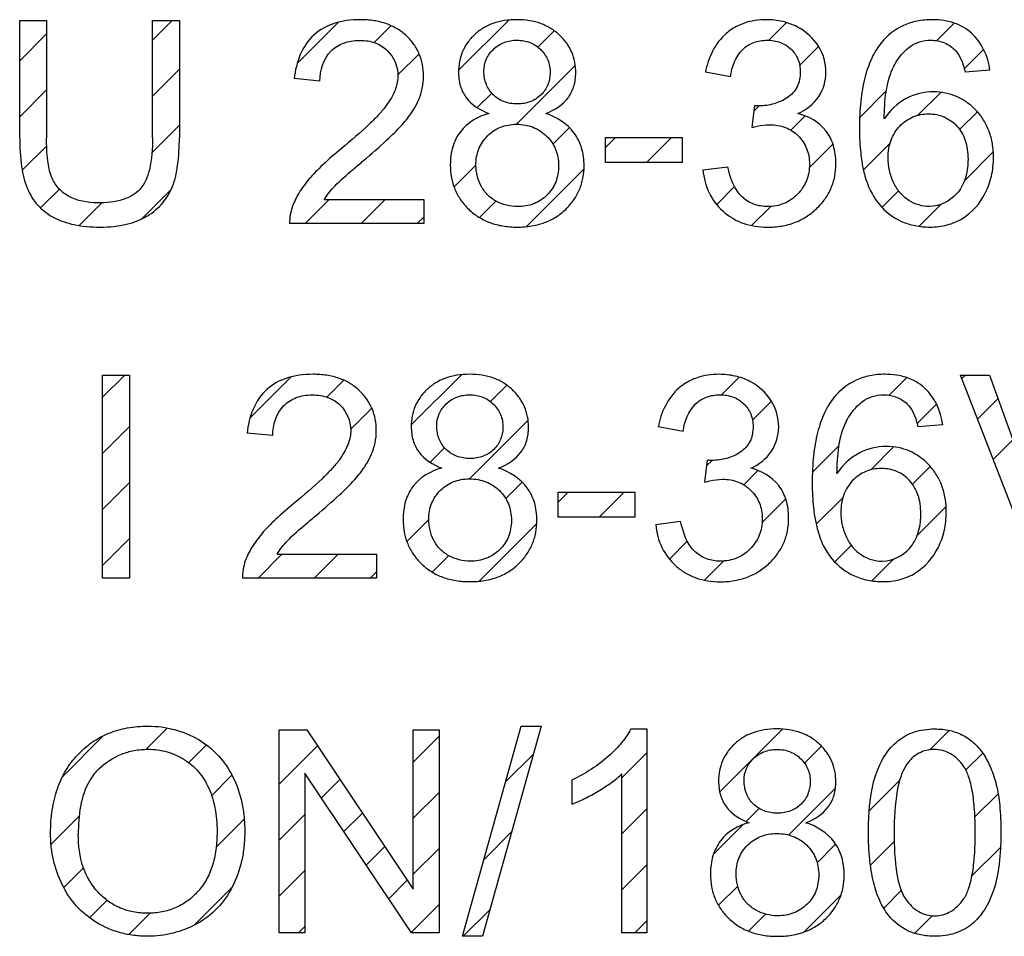
# Model space of a CAD drawing. Units: millimetres. Extents: x -123 to 46, y -60 to 72.
# Drawn here: x -4 to 3, y -6 to 1 of the extents above; entities that cross this region are included whole.
import ezdxf

# ---------------------------------------------------------------- set-up
doc = ezdxf.new("R2010")
doc.units = ezdxf.units.MM
doc.header["$LTSCALE"] = 30.734
doc.layers.add('CURVE', color=7, linetype='CONTINUOUS')

msp = doc.modelspace()

# ---------------------------------------------------------------- linework, layer by layer
at = {"layer": 'CURVE', "color": 250, "linetype": 'CONTINUOUS'}
for p, q in [((-3.6382, -0.226), (-3.6382, 0.6012)), ((-3.6382, 0.6012), (-3.4488, 0.6012)), ((-3.4488, 0.6012), (-3.4488, -0.225)), ((-2.7017, -0.225), (-2.7017, 0.6012)), ((-2.7017, 0.6012), (-2.5124, 0.6012)), ((-2.5124, 0.6012), (-2.5124, -0.226)), ((1.3725, 0.2046), (1.1968, 0.236)), ((3.2025, 0.2506), (3.0277, 0.237)), ((-1.5212, 0.1745), (-1.7019, 0.1929)), ((1.5258, -0.1528), (1.5454, 0.0015)), ((0.4926, -0.4008), (0.4926, -0.2239)), ((0.4926, -0.2239), (1.0326, -0.2239)), ((1.0326, -0.2239), (1.0326, -0.4008)), ((1.0326, -0.4008), (0.4926, -0.4008)), ((1.1792, -0.4525), (1.3549, -0.4291)), ((-1.4909, -0.6615), (-0.7888, -0.6615)), ((-0.7888, -0.6615), (-0.7888, -0.8305)), ((-0.7888, -0.8305), (-1.7352, -0.8305)), ((-3.0533, -3.3304), (-3.0533, -1.8988)), ((-3.0533, -1.8988), (-2.8638, -1.8988)), ((-2.8638, -1.8988), (-2.8638, -3.3304)), ((2.9955, -1.8988), (3.2006, -1.8988)), ((3.5501, -3.3304), (2.9955, -1.8988)), ((3.2006, -1.8988), (3.5727, -2.9388)), ((1.0393, -2.2953), (0.8636, -2.264)), ((2.8696, -2.2493), (2.6947, -2.2629)), ((-1.8542, -2.3254), (-2.0349, -2.307)), ((1.1927, -2.6527), (1.2123, -2.4984)), ((0.1596, -2.9008), (0.1596, -2.7239)), ((0.1596, -2.7239), (0.6997, -2.7239)), ((0.6997, -2.7239), (0.6997, -2.9008)), ((0.6997, -2.9008), (0.1596, -2.9008)), ((0.8461, -2.9525), (1.0218, -2.929)), ((-1.8239, -3.1614), (-1.1218, -3.1614)), ((-1.1218, -3.1614), (-1.1218, -3.3304)), ((-2.8638, -3.3304), (-3.0533, -3.3304)), ((-1.1218, -3.3304), (-2.0681, -3.3304)), ((-1.8092, -4.3989), (-1.6148, -4.3989)), ((-1.8092, -5.8305), (-1.8092, -4.3989)), ((-1.6148, -4.3989), (-0.8629, -5.5228)), ((-0.8629, -4.3989), (-0.6813, -4.3989)), ((-0.8629, -5.5228), (-0.8629, -4.3989)), ((-0.6813, -4.3989), (-0.6813, -5.8305)), ((-0.5171, -5.8549), (-0.1022, -4.3744)), ((0.0385, -4.3744), (-0.3756, -5.8549)), ((-0.1022, -4.3744), (0.0385, -4.3744)), ((0.6702, -4.393), (0.7835, -4.393)), ((0.7835, -4.393), (0.7835, -5.8305)), ((-1.6275, -4.7055), (-1.6275, -5.8305)), ((-0.8756, -5.8305), (-1.6275, -4.7055)), ((0.6077, -5.8305), (0.6077, -4.7103)), ((0.2561, -4.9224), (0.2561, -4.7523)), ((-1.6275, -5.8305), (-1.8092, -5.8305)), ((-0.6813, -5.8305), (-0.8756, -5.8305)), ((0.7835, -5.8305), (0.6077, -5.8305)), ((-0.3756, -5.8549), (-0.5171, -5.8549))]:
    msp.add_line(p, q, dxfattribs=at)
at = {"layer": 'CURVE', "color": 7, "linetype": 'CONTINUOUS'}
for p, q in [((-2.7017, 0.4635), (-2.5641, 0.6012)), ((-1.6818, 0.298), (-1.3913, 0.5885)), ((-1.139, 0.4457), (-1.0196, 0.5651)), ((-0.544, 0.2504), (-0.1904, 0.604)), ((1.6431, 0.4619), (1.7675, 0.5863)), ((2.8256, 0.459), (2.95, 0.5833)), ((-3.6382, 0.3172), (-3.4488, 0.5067)), ((0.0148, 0.4141), (0.1302, 0.5295)), ((1.8611, 0.2847), (1.9948, 0.4184)), ((-0.9718, 0.2178), (-0.822, 0.3675)), ((3.0219, 0.2601), (3.158, 0.3962)), ((-0.1344, -0.1302), (0.2791, 0.2833)), ((-2.7017, 0.0684), (-2.5124, 0.2577)), ((-3.6382, -0.0779), (-3.4488, 0.1116)), ((-0.4122, -0.0129), (-0.3098, 0.0895)), ((2.2846, -0.0821), (2.4722, 0.1056)), ((2.6951, -0.0667), (2.8567, 0.0949)), ((1.5407, -0.0357), (1.5761, -0.0003)), ((2.9893, -0.1676), (3.1142, -0.0427)), ((-2.7054, -0.3305), (-2.5124, -0.1374)), ((1.7994, -0.1721), (1.9002, -0.0713)), ((0.1213, -0.2697), (0.2377, -0.1532)), ((0.4926, -0.2935), (0.5622, -0.2239)), ((0.7804, -0.4008), (0.9573, -0.2239)), ((1.929, -0.4377), (2.0956, -0.271)), ((2.3112, -0.4506), (2.4985, -0.2632)), ((-3.62, -0.4548), (-3.4478, -0.2826)), ((3.0224, -0.5296), (3.2264, -0.3256)), ((-0.5756, -0.5715), (-0.4215, -0.4174)), ((-0.0652, -0.8513), (0.3401, -0.446)), ((-3.4905, -0.7204), (-3.3577, -0.5876)), ((-2.7753, -0.7955), (-2.5732, -0.5934)), ((1.2761, -0.6954), (1.4022, -0.5693)), ((2.4422, -0.7147), (2.5582, -0.5987)), ((-3.218, -0.8431), (-3.0584, -0.6835)), ((-1.6249, -0.8305), (-1.4559, -0.6615)), ((-1.2297, -0.8305), (-1.0608, -0.6615)), ((-0.3965, -0.7874), (-0.2805, -0.6715)), ((2.703, -0.849), (2.8579, -0.6941)), ((1.5223, -0.8443), (1.6572, -0.7095)), ((-0.8346, -0.8305), (-0.7888, -0.7846)), ((-3.0533, -2.055), (-2.897, -1.8988)), ((-2.0148, -2.202), (-1.7243, -1.9114)), ((-1.4719, -2.0542), (-1.3526, -1.9349)), ((-0.8769, -2.2495), (-0.5234, -1.8959)), ((1.3102, -2.038), (1.4345, -1.9137)), ((2.4926, -2.041), (2.617, -1.9166)), ((3.0051, -1.9236), (3.0299, -1.8988)), ((-0.3182, -2.0858), (-0.2028, -1.9705)), ((1.528, -2.2154), (1.6617, -2.0816)), ((3.1154, -2.2084), (3.2598, -2.0641)), ((-1.3047, -2.2822), (-1.155, -2.1324)), ((2.6889, -2.2398), (2.825, -2.1037)), ((-0.4674, -2.6302), (-0.0538, -2.2166)), ((-3.0533, -2.4501), (-2.8638, -2.2607)), ((3.2258, -2.4932), (3.3639, -2.3551)), ((-0.7451, -2.5128), (-0.6428, -2.4105)), ((1.9516, -2.582), (2.1392, -2.3944)), ((2.3621, -2.5666), (2.5237, -2.405)), ((1.2075, -2.5358), (1.2431, -2.5002)), ((2.6563, -2.6675), (2.7813, -2.5426)), ((1.4664, -2.6721), (1.5672, -2.5713)), ((-3.0533, -2.8453), (-2.8638, -2.6558)), ((-0.2117, -2.7696), (-0.0952, -2.6532)), ((0.1596, -2.7934), (0.2292, -2.7239)), ((0.4474, -2.9008), (0.6243, -2.7239)), ((1.5958, -2.9378), (1.7625, -2.7711)), ((1.9782, -2.9505), (2.1656, -2.7631)), ((2.6894, -3.0296), (2.8934, -2.8256)), ((-0.9086, -3.0714), (-0.7545, -2.9173)), ((-0.3982, -3.3512), (0.0071, -2.9459)), ((-3.0533, -3.2404), (-2.8638, -3.0509)), ((0.9431, -3.1954), (1.0691, -3.0693)), ((2.1092, -3.2146), (2.2252, -3.0987)), ((-1.9578, -3.3304), (-1.7889, -3.1614)), ((-1.5627, -3.3304), (-1.3937, -3.1614)), ((-0.7294, -3.2874), (-0.6135, -3.1714)), ((1.1893, -3.3442), (1.3242, -3.2094)), ((2.3701, -3.3489), (2.5249, -3.194)), ((-1.1676, -3.3304), (-1.1218, -3.2846)), ((-3.3352, -4.7282), (-3.0496, -4.4427)), ((-2.749, -4.5372), (-2.5988, -4.387)), ((1.2981, -4.8365), (1.7402, -4.3945)), ((2.7795, -4.5405), (2.9162, -4.4038)), ((-2.4478, -4.6311), (-2.3221, -4.5054)), ((-1.8092, -4.7828), (-1.5388, -4.5124)), ((-0.8629, -4.6267), (-0.6813, -4.4451)), ((-0.2119, -4.766), (-0.0163, -4.5703)), ((0.6077, -4.7367), (0.7835, -4.5608)), ((1.8951, -4.6346), (2.0149, -4.5149)), ((3.033, -4.6822), (3.1515, -4.5636)), ((-2.2854, -4.8639), (-2.1416, -4.72)), ((-1.511, -4.8797), (-1.3804, -4.7491)), ((2.3526, -4.9674), (2.5664, -4.7536)), ((-0.8629, -5.0218), (-0.6813, -4.8403)), ((1.784, -5.1408), (2.1136, -4.8113)), ((3.0964, -5.0139), (3.2603, -4.8499)), ((-1.8092, -5.1779), (-1.6275, -4.9962)), ((-1.3528, -5.1166), (-1.2221, -4.9859)), ((0.6077, -5.1318), (0.7835, -4.9559)), ((1.4841, -5.0457), (1.5759, -4.9538)), ((-3.4171, -5.2053), (-3.2189, -5.0071)), ((-2.2533, -5.2268), (-2.0554, -5.029)), ((-0.3658, -5.315), (-0.1697, -5.1189)), ((1.2541, -5.2757), (1.4618, -5.068)), ((1.9841, -5.336), (2.1145, -5.2055)), ((2.3605, -5.3546), (2.5275, -5.1877)), ((-1.1945, -5.3534), (-1.0637, -5.2226)), ((-0.8629, -5.417), (-0.6813, -5.2354)), ((3.0758, -5.4296), (3.2769, -5.2285)), ((-3.3275, -5.5108), (-3.1886, -5.3719)), ((-1.8092, -5.5731), (-1.6275, -5.3913)), ((0.6077, -5.5269), (0.7835, -5.3511)), ((-1.0362, -5.5903), (-0.9053, -5.4594)), ((-2.4065, -5.7752), (-2.1415, -5.5102)), ((1.2886, -5.6363), (1.4243, -5.5006)), ((2.4536, -5.6567), (2.5772, -5.533)), ((-3.1459, -5.7243), (-3.0223, -5.6008)), ((1.8899, -5.8252), (2.1527, -5.5624)), ((-2.8696, -5.8431), (-2.7185, -5.6921)), ((-0.8779, -5.8271), (-0.6813, -5.6305)), ((-0.5106, -5.8549), (-0.3231, -5.6675)), ((0.6993, -5.8305), (0.7835, -5.7462)), ((1.5011, -5.8189), (1.6214, -5.6986)), ((2.671, -5.8344), (2.7958, -5.7096)), ((-1.6715, -5.8305), (-1.6275, -5.7865))]:
    msp.add_line(p, q, dxfattribs=at)
at = {"layer": 'CURVE', "color": 250, "linetype": 'CONTINUOUS'}
for points, knots in [([(-1.2136, -0.386), (-1.1585, -0.3395), (-1.0654, -0.2585), (-0.9625, -0.1587), (-0.9051, -0.0904), (-0.8636, -0.0336), (-0.8242, 0.0365), (-0.7967, 0.1231), (-0.788, 0.2082), (-0.7953, 0.2899), (-0.8181, 0.3659), (-0.8567, 0.4347), (-0.9096, 0.4953), (-0.9753, 0.5457), (-1.0533, 0.5818), (-1.1418, 0.6029), (-1.2367, 0.6091), (-1.3315, 0.6032), (-1.4451, 0.578), (-1.5217, 0.5375), (-1.5622, 0.5011)], [0, 0, 0, 0, 0.12206, 0.208735, 0.242069, 0.272913, 0.327738, 0.377237, 0.42558, 0.471496, 0.515245, 0.558753, 0.603969, 0.650401, 0.697835, 0.748301, 0.803494, 0.858251, 0.908294, 1, 1, 1, 1]), ([(-0.3159, 0.5749), (-0.3351, 0.5672), (-0.3767, 0.5465), (-0.4335, 0.5028), (-0.4829, 0.4465), (-0.519, 0.3827), (-0.5402, 0.3122), (-0.5475, 0.2307), (-0.5369, 0.1425), (-0.4809, 0.0236), (-0.3918, -0.0314), (-0.3297, -0.0541)], [0, 0, 0, 0, 0.07582, 0.169416, 0.260766, 0.348396, 0.43628, 0.528354, 0.646892, 0.757731, 1, 1, 1, 1]), ([(0.0716, -0.0541), (0.1326, -0.0312), (0.2192, 0.024), (0.2749, 0.1401), (0.2856, 0.2269), (0.2782, 0.3077), (0.2565, 0.3786), (0.2198, 0.4432), (0.1697, 0.5004), (0.108, 0.5483), (0.0354, 0.5828), (-0.0461, 0.6031), (-0.1332, 0.609), (-0.22, 0.6032), (-0.2807, 0.5883), (-0.3111, 0.5768), (-0.3159, 0.5749)], [0, 0, 0, 0, 0.164189, 0.239111, 0.318155, 0.381613, 0.442513, 0.503571, 0.567485, 0.633019, 0.699088, 0.768462, 0.84355, 0.918225, 0.986965, 1, 1, 1, 1]), ([(1.4257, 0.564), (1.3961, 0.5496), (1.2799, 0.4743), (1.2153, 0.3378), (1.1968, 0.236)], [0, 0, 0, 0, 0.240388, 1, 1, 1, 1]), ([(1.8491, -0.0551), (1.9069, -0.0285), (2.0113, 0.0504), (2.0639, 0.2405), (2.0086, 0.4335), (1.8749, 0.5506), (1.7399, 0.5991), (1.6379, 0.6098), (1.5472, 0.6033), (1.4797, 0.5872), (1.4405, 0.5712), (1.4257, 0.564)], [0, 0, 0, 0, 0.159858, 0.307449, 0.468219, 0.639039, 0.731207, 0.82605, 0.894538, 0.958829, 1, 1, 1, 1]), ([(3.2025, 0.2506), (3.1901, 0.3471), (3.1249, 0.4954), (2.9725, 0.5805), (2.8754, 0.6035), (2.7873, 0.6094), (2.6905, 0.6009), (2.5596, 0.5601), (2.4435, 0.4672), (2.3619, 0.3314), (2.315, 0.1914), (2.2931, 0.0575), (2.2841, -0.0626), (2.282, -0.157), (2.284, -0.248), (2.2898, -0.3252), (2.2961, -0.3723), (2.2992, -0.3919)], [0, 0, 0, 0, 0.156598, 0.232919, 0.273228, 0.316576, 0.374518, 0.428556, 0.53553, 0.603959, 0.681696, 0.771572, 0.821684, 0.875459, 0.923484, 0.968121, 1, 1, 1, 1]), ([(-1.5212, 0.1745), (-1.5206, 0.2493), (-1.4853, 0.3698), (-1.3719, 0.4402), (-1.3, 0.4587), (-1.242, 0.4629), (-1.1848, 0.4589), (-1.1159, 0.4414), (-1.0147, 0.3797), (-0.9701, 0.274), (-0.9714, 0.2056), (-0.9716, 0.2017)], [0, 0, 0, 0, 0.260535, 0.383141, 0.447882, 0.518035, 0.584649, 0.646456, 0.764203, 0.986512, 1, 1, 1, 1]), ([(-0.3649, 0.2437), (-0.3646, 0.2723), (-0.3541, 0.3303), (-0.3015, 0.4026), (-0.2244, 0.4531), (-0.1316, 0.4674), (-0.0385, 0.4527), (0.0388, 0.4008), (0.0916, 0.3251), (0.1022, 0.2633), (0.1019, 0.2315), (0.1019, 0.2302)], [0, 0, 0, 0, 0.118258, 0.238403, 0.362129, 0.49174, 0.620754, 0.745585, 0.869113, 0.994658, 1, 1, 1, 1]), ([(1.3725, 0.2046), (1.3832, 0.2746), (1.4202, 0.3805), (1.5367, 0.453), (1.6312, 0.4672), (1.7254, 0.4536), (1.8039, 0.4038), (1.8558, 0.3289), (1.8657, 0.2689), (1.8657, 0.2389)], [0, 0, 0, 0, 0.279702, 0.399338, 0.52477, 0.65034, 0.767154, 0.88168, 1, 1, 1, 1]), ([(2.4573, -0.0922), (2.458, -0.0286), (2.4637, 0.0836), (2.498, 0.2321), (2.5575, 0.3408), (2.6275, 0.4141), (2.7061, 0.4554), (2.7917, 0.4671), (2.884, 0.4505), (2.9605, 0.3978), (3.0056, 0.3209), (3.0208, 0.2675), (3.0277, 0.237)], [0, 0, 0, 0, 0.177122, 0.312346, 0.421056, 0.518684, 0.590311, 0.664363, 0.755494, 0.846115, 0.91298, 1, 1, 1, 1]), ([(0.1019, 0.2302), (0.1014, 0.2021), (0.0911, 0.1452), (0.0404, 0.0728), (-0.0226, 0.0314), (-0.0818, 0.0156), (-0.13, 0.012), (-0.1784, 0.0157), (-0.2387, 0.0314), (-0.3035, 0.0728), (-0.3458, 0.1367), (-0.3622, 0.1958), (-0.365, 0.2274), (-0.3649, 0.2437)], [0, 0, 0, 0, 0.115688, 0.235256, 0.357775, 0.421003, 0.488654, 0.557953, 0.6225, 0.746503, 0.868358, 0.932166, 1, 1, 1, 1]), ([(1.8657, 0.2389), (1.8657, 0.2027), (1.8543, 0.13), (1.7779, 0.0514), (1.6808, 0.0093), (1.6096, -0.0004), (1.5737, -0.0004)], [0, 0, 0, 0, 0.257482, 0.495679, 0.744609, 1, 1, 1, 1]), ([(-0.9716, 0.2017), (-0.973, 0.1705), (-0.9855, 0.1202), (-1.0174, 0.0547), (-1.0548, -0.0024), (-1.1075, -0.0646), (-1.2106, -0.1683), (-1.3019, -0.2462), (-1.3689, -0.3011)], [0, 0, 0, 0, 0.141613, 0.232111, 0.332304, 0.452821, 0.603868, 1, 1, 1, 1]), ([(3.2201, -0.2678), (3.2151, -0.2378), (3.2002, -0.1796), (3.161, -0.0989), (3.1067, -0.0298), (3.0421, 0.027), (2.9691, 0.0686), (2.8892, 0.0931), (2.7676, 0.1045), (2.6, 0.0661), (2.4961, -0.0333), (2.4573, -0.0922)], [0, 0, 0, 0, 0.090232, 0.177024, 0.263992, 0.349209, 0.430429, 0.511224, 0.595213, 0.790953, 1, 1, 1, 1]), ([(-0.3297, -0.0541), (-0.4068, -0.0742), (-0.5199, -0.1407), (-0.5823, -0.2695), (-0.5994, -0.3506), (-0.6039, -0.4241), (-0.5972, -0.5053), (-0.5726, -0.5893), (-0.531, -0.6653), (-0.4738, -0.7317), (-0.4038, -0.7871), (-0.3216, -0.8269), (-0.2292, -0.8503), (-0.1304, -0.8573), (-0.0442, -0.8512), (0.0072, -0.8401), (0.0252, -0.8351)], [0, 0, 0, 0, 0.174963, 0.261576, 0.30751, 0.356643, 0.422753, 0.485493, 0.54753, 0.61163, 0.676802, 0.742263, 0.810805, 0.884864, 0.958903, 1, 1, 1, 1]), ([(0.0252, -0.8351), (0.0373, -0.8317), (0.0776, -0.8189), (0.1428, -0.7874), (0.2129, -0.7323), (0.2699, -0.6663), (0.3116, -0.5913), (0.3362, -0.5086), (0.3448, -0.4093), (0.3311, -0.2985), (0.2597, -0.1497), (0.149, -0.0792), (0.0716, -0.0541)], [0, 0, 0, 0, 0.03579, 0.121228, 0.206284, 0.289739, 0.370036, 0.450738, 0.535348, 0.654716, 0.766663, 1, 1, 1, 1]), ([(2.1142, -0.3577), (2.1137, -0.3522), (2.1105, -0.3261), (2.097, -0.2623), (2.0359, -0.1365), (1.9244, -0.0724), (1.8491, -0.0551)], [0, 0, 0, 0, 0.038955, 0.184285, 0.457414, 1, 1, 1, 1]), ([(2.4847, -0.3666), (2.4847, -0.3445), (2.4877, -0.3019), (2.508, -0.2225), (2.5612, -0.1383), (2.6407, -0.082), (2.713, -0.0603), (2.77, -0.0554), (2.8268, -0.0603), (2.8983, -0.0818), (2.9769, -0.1389), (3.0267, -0.2257), (3.0453, -0.3079), (3.0485, -0.3578), (3.0481, -0.3862), (3.048, -0.3911)], [0, 0, 0, 0, 0.069026, 0.133145, 0.254955, 0.37197, 0.429571, 0.489723, 0.549901, 0.607026, 0.721785, 0.844185, 0.911118, 0.984679, 1, 1, 1, 1]), ([(-0.4215, -0.4174), (-0.4217, -0.3976), (-0.4185, -0.3592), (-0.3981, -0.2862), (-0.3451, -0.2071), (-0.2662, -0.1537), (-0.193, -0.1333), (-0.1339, -0.1286), (-0.0744, -0.1334), (0.0008, -0.1541), (0.0823, -0.2078), (0.1373, -0.2885), (0.1583, -0.363), (0.1615, -0.4023), (0.1615, -0.4223)], [0, 0, 0, 0, 0.064502, 0.125747, 0.246771, 0.367683, 0.429049, 0.494114, 0.560763, 0.623762, 0.747947, 0.871685, 0.934459, 1, 1, 1, 1]), ([(1.5258, -0.1528), (1.5376, -0.1497), (1.5783, -0.1398), (1.6201, -0.1332), (1.6498, -0.1332)], [0, 0, 0, 0, 0.290956, 1, 1, 1, 1]), ([(1.6498, -0.1332), (1.6875, -0.1332), (1.7624, -0.1445), (1.8559, -0.2067), (1.9075, -0.2834), (1.9271, -0.3545), (1.9317, -0.4125), (1.9268, -0.4717), (1.9055, -0.5476), (1.85, -0.6294), (1.7689, -0.6854), (1.6942, -0.707), (1.6552, -0.7105), (1.6352, -0.7104)], [0, 0, 0, 0, 0.124703, 0.243214, 0.361275, 0.421493, 0.485576, 0.552956, 0.616936, 0.744432, 0.871082, 0.93403, 1, 1, 1, 1]), ([(-3.6382, -0.226), (-3.6382, -0.294), (-3.6318, -0.4156), (-3.5943, -0.5803), (-3.5167, -0.707), (-3.3997, -0.7953), (-3.2774, -0.8363), (-3.1653, -0.8524), (-3.071, -0.8563), (-2.9761, -0.852), (-2.8615, -0.8336), (-2.7383, -0.7854), (-2.6251, -0.691), (-2.5513, -0.5653), (-2.5183, -0.4065), (-2.5124, -0.2907), (-2.5124, -0.226)], [0, 0, 0, 0, 0.104577, 0.186989, 0.25725, 0.328307, 0.407932, 0.45299, 0.502307, 0.552898, 0.598971, 0.68055, 0.753034, 0.82172, 0.900531, 1, 1, 1, 1]), ([(-3.0884, -0.684), (-3.1591, -0.684), (-3.2653, -0.6654), (-3.3711, -0.5823), (-3.4229, -0.4942), (-3.4452, -0.3717), (-3.4488, -0.2791), (-3.4488, -0.225)], [0, 0, 0, 0, 0.314571, 0.451815, 0.587376, 0.759283, 1, 1, 1, 1]), ([(-2.7017, -0.225), (-2.7017, -0.3006), (-2.7077, -0.427), (-2.7737, -0.5975), (-2.9212, -0.6756), (-3.0282, -0.684), (-3.0884, -0.684)], [0, 0, 0, 0, 0.324352, 0.544052, 0.742062, 1, 1, 1, 1]), ([(2.2992, -0.3919), (2.3039, -0.4213), (2.3184, -0.4922), (2.354, -0.5966), (2.4335, -0.721), (2.5465, -0.808), (2.6761, -0.8488), (2.7856, -0.8588), (2.9014, -0.8455), (3.051, -0.783), (3.1627, -0.6532), (3.2185, -0.4959), (3.2312, -0.3765), (3.2255, -0.3001), (3.2201, -0.2678)], [0, 0, 0, 0, 0.056785, 0.138107, 0.209315, 0.336663, 0.39999, 0.467049, 0.545445, 0.620494, 0.772488, 0.854142, 0.93754, 1, 1, 1, 1]), ([(-1.3689, -0.3011), (-1.4144, -0.3383), (-1.4943, -0.4071), (-1.5962, -0.5099), (-1.6684, -0.608), (-1.7215, -0.7115), (-1.7363, -0.7892), (-1.7352, -0.8305)], [0, 0, 0, 0, 0.265239, 0.476644, 0.652612, 0.813396, 1, 1, 1, 1]), ([(-1.4167, -0.5662), (-1.3761, -0.5233), (-1.3063, -0.4652), (-1.2377, -0.4063), (-1.2136, -0.386)], [0, 0, 0, 0, 0.652072, 1, 1, 1, 1]), ([(1.1792, -0.4525), (1.1847, -0.5083), (1.2123, -0.6177), (1.2982, -0.7296), (1.3859, -0.7949), (1.4617, -0.8306), (1.5454, -0.8516), (1.6374, -0.8581), (1.7326, -0.8509), (1.8253, -0.8265), (1.909, -0.785), (1.9815, -0.7279), (2.0414, -0.6596), (2.0853, -0.5822), (2.1114, -0.4971), (2.118, -0.4212), (2.1159, -0.3743), (2.1142, -0.3577)], [0, 0, 0, 0, 0.115603, 0.226775, 0.283529, 0.340026, 0.398416, 0.460646, 0.52965, 0.594421, 0.657327, 0.720945, 0.783647, 0.843571, 0.903361, 0.965687, 1, 1, 1, 1]), ([(3.048, -0.3911), (3.0475, -0.4106), (3.0442, -0.4524), (3.0306, -0.5137), (3.0053, -0.572), (2.9409, -0.6631), (2.7964, -0.7348), (2.6469, -0.6853), (2.5651, -0.6152), (2.5199, -0.5407), (2.4911, -0.4563), (2.4849, -0.3964), (2.4847, -0.3666)], [0, 0, 0, 0, 0.061132, 0.130784, 0.195741, 0.258576, 0.479228, 0.637782, 0.722769, 0.813083, 0.906677, 1, 1, 1, 1]), ([(0.1615, -0.4223), (0.1615, -0.4226), (0.1616, -0.443), (0.1585, -0.4821), (0.1381, -0.5555), (0.0847, -0.6348), (-0.0124, -0.6984), (-0.1417, -0.7193), (-0.2601, -0.6908), (-0.3444, -0.6284), (-0.4029, -0.5442), (-0.4211, -0.4676), (-0.4215, -0.4174)], [0, 0, 0, 0, 0.001012, 0.066507, 0.128068, 0.248922, 0.370342, 0.497887, 0.668516, 0.752853, 0.836351, 1, 1, 1, 1]), ([(1.6352, -0.7104), (1.6024, -0.7103), (1.5376, -0.7004), (1.411, -0.6232), (1.3707, -0.5071), (1.3549, -0.4291)], [0, 0, 0, 0, 0.227015, 0.446563, 1, 1, 1, 1]), ([(-1.5465, -2.886), (-1.4914, -2.8394), (-1.3983, -2.7585), (-1.2955, -2.6587), (-1.2381, -2.5903), (-1.1966, -2.5335), (-1.1571, -2.4635), (-1.1296, -2.3768), (-1.121, -2.2918), (-1.1283, -2.21), (-1.151, -2.134), (-1.1897, -2.0652), (-1.2426, -2.0047), (-1.3082, -1.9542), (-1.3863, -1.9181), (-1.4748, -1.897), (-1.5697, -1.8909), (-1.6644, -1.8967), (-1.7781, -1.922), (-1.8547, -1.9624), (-1.8952, -1.9989)], [0, 0, 0, 0, 0.12206, 0.208735, 0.242069, 0.272913, 0.327738, 0.377237, 0.42558, 0.471496, 0.515245, 0.558753, 0.603969, 0.650401, 0.697835, 0.748301, 0.803494, 0.858251, 0.908294, 1, 1, 1, 1]), ([(-0.6488, -1.925), (-0.6681, -1.9327), (-0.7097, -1.9534), (-0.7664, -1.9972), (-0.8158, -2.0534), (-0.8519, -2.1173), (-0.8732, -2.1877), (-0.8805, -2.2692), (-0.8698, -2.3574), (-0.8138, -2.4763), (-0.7248, -2.5313), (-0.6627, -2.554)], [0, 0, 0, 0, 0.07582, 0.169416, 0.260766, 0.348396, 0.43628, 0.528354, 0.646892, 0.757731, 1, 1, 1, 1]), ([(-0.2613, -2.554), (-0.2004, -2.5311), (-0.1137, -2.4759), (-0.0581, -2.3598), (-0.0473, -2.273), (-0.0548, -2.1922), (-0.0764, -2.1213), (-0.1132, -2.0567), (-0.1633, -1.9996), (-0.225, -1.9517), (-0.2976, -1.9172), (-0.3791, -1.8969), (-0.4662, -1.8909), (-0.553, -1.8968), (-0.6136, -1.9116), (-0.644, -1.9231), (-0.6488, -1.925)], [0, 0, 0, 0, 0.164189, 0.239111, 0.318155, 0.381613, 0.442513, 0.503571, 0.567485, 0.633019, 0.699088, 0.768462, 0.84355, 0.918225, 0.986965, 1, 1, 1, 1]), ([(1.0926, -1.936), (1.0629, -1.9503), (0.9468, -2.0256), (0.8821, -2.1621), (0.8636, -2.264)], [0, 0, 0, 0, 0.240388, 1, 1, 1, 1]), ([(1.516, -2.5551), (1.5738, -2.5285), (1.6781, -2.4495), (1.7308, -2.2594), (1.6754, -2.0664), (1.5418, -1.9493), (1.4068, -1.9009), (1.3048, -1.8902), (1.2141, -1.8966), (1.1465, -1.9127), (1.1074, -1.9288), (1.0926, -1.936)], [0, 0, 0, 0, 0.159858, 0.307449, 0.468219, 0.639039, 0.731207, 0.82605, 0.894538, 0.958829, 1, 1, 1, 1]), ([(2.8696, -2.2493), (2.8572, -2.1528), (2.7919, -2.0045), (2.6395, -1.9194), (2.5424, -1.8964), (2.4543, -1.8905), (2.3575, -1.899), (2.2266, -1.9398), (2.1106, -2.0327), (2.0289, -2.1686), (1.9821, -2.3085), (1.9602, -2.4424), (1.9512, -2.5625), (1.949, -2.6569), (1.951, -2.7479), (1.9569, -2.8251), (1.9631, -2.8723), (1.9662, -2.8918)], [0, 0, 0, 0, 0.156598, 0.232919, 0.273228, 0.316576, 0.374518, 0.428556, 0.53553, 0.603959, 0.681696, 0.771572, 0.821684, 0.875459, 0.923484, 0.968121, 1, 1, 1, 1]), ([(-1.8542, -2.3254), (-1.8536, -2.2506), (-1.8182, -2.1301), (-1.7049, -2.0597), (-1.6329, -2.0412), (-1.5749, -2.0371), (-1.5178, -2.0411), (-1.4489, -2.0586), (-1.3476, -2.1203), (-1.303, -2.226), (-1.3044, -2.2944), (-1.3046, -2.2983)], [0, 0, 0, 0, 0.260535, 0.383141, 0.447882, 0.518035, 0.584649, 0.646456, 0.764203, 0.986512, 1, 1, 1, 1]), ([(-0.6978, -2.2562), (-0.6976, -2.2277), (-0.687, -2.1696), (-0.6344, -2.0973), (-0.5574, -2.0469), (-0.4646, -2.0325), (-0.3715, -2.0472), (-0.2941, -2.0992), (-0.2413, -2.1749), (-0.2307, -2.2367), (-0.231, -2.2684), (-0.2311, -2.2697)], [0, 0, 0, 0, 0.118258, 0.238403, 0.362129, 0.49174, 0.620754, 0.745585, 0.869113, 0.994658, 1, 1, 1, 1]), ([(1.0393, -2.2953), (1.05, -2.2253), (1.087, -2.1194), (1.2035, -2.0469), (1.298, -2.0327), (1.3922, -2.0463), (1.4708, -2.0961), (1.5227, -2.171), (1.5325, -2.2311), (1.5325, -2.261)], [0, 0, 0, 0, 0.279702, 0.399338, 0.52477, 0.65034, 0.767154, 0.88168, 1, 1, 1, 1]), ([(2.1244, -2.5921), (2.125, -2.5286), (2.1307, -2.4164), (2.1651, -2.2678), (2.2245, -2.1591), (2.2945, -2.0859), (2.3731, -2.0445), (2.4587, -2.0328), (2.5511, -2.0494), (2.6275, -2.1022), (2.6726, -2.179), (2.6878, -2.2325), (2.6947, -2.2629)], [0, 0, 0, 0, 0.177122, 0.312346, 0.421056, 0.518684, 0.590311, 0.664363, 0.755494, 0.846115, 0.91298, 1, 1, 1, 1]), ([(-0.2311, -2.2697), (-0.2316, -2.2978), (-0.2419, -2.3547), (-0.2926, -2.4271), (-0.3556, -2.4686), (-0.4148, -2.4843), (-0.4629, -2.4879), (-0.5114, -2.4843), (-0.5717, -2.4685), (-0.6364, -2.4271), (-0.6788, -2.3632), (-0.6951, -2.3042), (-0.698, -2.2726), (-0.6978, -2.2562)], [0, 0, 0, 0, 0.115688, 0.235256, 0.357775, 0.421003, 0.488654, 0.557953, 0.6225, 0.746503, 0.868358, 0.932166, 1, 1, 1, 1]), ([(1.5325, -2.261), (1.5325, -2.2972), (1.5211, -2.3699), (1.4448, -2.4485), (1.3477, -2.4907), (1.2764, -2.5003), (1.2405, -2.5003)], [0, 0, 0, 0, 0.257482, 0.495679, 0.744609, 1, 1, 1, 1]), ([(-1.3046, -2.2983), (-1.306, -2.3295), (-1.3185, -2.3797), (-1.3504, -2.4452), (-1.3878, -2.5024), (-1.4405, -2.5645), (-1.5436, -2.6682), (-1.6348, -2.7461), (-1.7019, -2.801)], [0, 0, 0, 0, 0.141613, 0.232111, 0.332304, 0.452821, 0.603868, 1, 1, 1, 1]), ([(2.8872, -2.7677), (2.8821, -2.7377), (2.8673, -2.6795), (2.828, -2.5988), (2.7737, -2.5297), (2.7091, -2.473), (2.6362, -2.4314), (2.5562, -2.4068), (2.4346, -2.3955), (2.267, -2.4339), (2.1631, -2.5332), (2.1244, -2.5921)], [0, 0, 0, 0, 0.090232, 0.177024, 0.263992, 0.349209, 0.430429, 0.511224, 0.595213, 0.790953, 1, 1, 1, 1]), ([(-0.6627, -2.554), (-0.7398, -2.5741), (-0.8529, -2.6407), (-0.9153, -2.7694), (-0.9324, -2.8506), (-0.9369, -2.924), (-0.9301, -3.0052), (-0.9056, -3.0892), (-0.8639, -3.1652), (-0.8068, -3.2316), (-0.7368, -3.287), (-0.6545, -3.3269), (-0.5622, -3.3503), (-0.4634, -3.3572), (-0.3772, -3.3512), (-0.3258, -3.34), (-0.3077, -3.335)], [0, 0, 0, 0, 0.174963, 0.261576, 0.30751, 0.356643, 0.422753, 0.485493, 0.54753, 0.61163, 0.676802, 0.742263, 0.810805, 0.884864, 0.958903, 1, 1, 1, 1]), ([(-0.3077, -3.335), (-0.2957, -3.3317), (-0.2554, -3.3188), (-0.1901, -3.2873), (-0.1201, -3.2322), (-0.063, -3.1662), (-0.0213, -3.0912), (0.0033, -3.0085), (0.0119, -2.9092), (-0.0019, -2.7984), (-0.0733, -2.6496), (-0.184, -2.5792), (-0.2613, -2.554)], [0, 0, 0, 0, 0.03579, 0.121228, 0.206284, 0.289739, 0.370036, 0.450738, 0.535348, 0.654716, 0.766663, 1, 1, 1, 1]), ([(1.7811, -2.8576), (1.7805, -2.8521), (1.7774, -2.8261), (1.7638, -2.7622), (1.7028, -2.6365), (1.5912, -2.5724), (1.516, -2.5551)], [0, 0, 0, 0, 0.038955, 0.184285, 0.457414, 1, 1, 1, 1]), ([(2.715, -2.891), (2.7152, -2.8861), (2.7155, -2.8577), (2.7124, -2.8079), (2.6937, -2.7256), (2.6439, -2.6388), (2.5653, -2.5817), (2.4938, -2.5602), (2.437, -2.5553), (2.3801, -2.5602), (2.3077, -2.5819), (2.2282, -2.6383), (2.175, -2.7224), (2.1547, -2.8018), (2.1517, -2.8444), (2.1518, -2.8665)], [0, 0, 0, 0, 0.015321, 0.088882, 0.155815, 0.278215, 0.392974, 0.450099, 0.510277, 0.570429, 0.62803, 0.745045, 0.866855, 0.930974, 1, 1, 1, 1]), ([(-0.7545, -2.9173), (-0.7547, -2.8975), (-0.7515, -2.8591), (-0.731, -2.7861), (-0.6781, -2.7071), (-0.5991, -2.6537), (-0.5259, -2.6333), (-0.4669, -2.6286), (-0.4073, -2.6333), (-0.3322, -2.654), (-0.2507, -2.7077), (-0.1957, -2.7884), (-0.1747, -2.863), (-0.1715, -2.9022), (-0.1714, -2.9222)], [0, 0, 0, 0, 0.064502, 0.125747, 0.246771, 0.367683, 0.429049, 0.494114, 0.560763, 0.623762, 0.747947, 0.871685, 0.934459, 1, 1, 1, 1]), ([(1.1927, -2.6527), (1.2044, -2.6496), (1.2451, -2.6397), (1.287, -2.6331), (1.3167, -2.6331)], [0, 0, 0, 0, 0.290956, 1, 1, 1, 1]), ([(1.3167, -2.6331), (1.3544, -2.6331), (1.4293, -2.6444), (1.5228, -2.7066), (1.5744, -2.7833), (1.594, -2.8544), (1.5985, -2.9125), (1.5937, -2.9717), (1.5723, -3.0475), (1.5168, -3.1293), (1.4358, -3.1853), (1.3611, -3.207), (1.3221, -3.2104), (1.302, -3.2103)], [0, 0, 0, 0, 0.124703, 0.243214, 0.361275, 0.421493, 0.485576, 0.552956, 0.616936, 0.744432, 0.871082, 0.93403, 1, 1, 1, 1]), ([(1.9662, -2.8918), (1.971, -2.9212), (1.9854, -2.9921), (2.021, -3.0966), (2.1006, -3.2209), (2.2136, -3.3079), (2.3431, -3.3487), (2.4526, -3.3587), (2.5684, -3.3455), (2.718, -3.283), (2.8298, -3.1531), (2.8856, -2.9959), (2.8982, -2.8764), (2.8925, -2.8), (2.8872, -2.7677)], [0, 0, 0, 0, 0.056785, 0.138107, 0.209315, 0.336663, 0.39999, 0.467049, 0.545445, 0.620494, 0.772488, 0.854142, 0.93754, 1, 1, 1, 1]), ([(-1.7019, -2.801), (-1.7473, -2.8382), (-1.8273, -2.9071), (-1.9292, -3.0099), (-2.0014, -3.1079), (-2.0544, -3.2114), (-2.0693, -3.2891), (-2.0681, -3.3304)], [0, 0, 0, 0, 0.265239, 0.476644, 0.652612, 0.813396, 1, 1, 1, 1]), ([(-1.7496, -3.0661), (-1.7091, -3.0233), (-1.6393, -2.9651), (-1.5706, -2.9062), (-1.5465, -2.886)], [0, 0, 0, 0, 0.652072, 1, 1, 1, 1]), ([(0.8461, -2.9525), (0.8516, -3.0082), (0.8791, -3.1176), (0.9651, -3.2296), (1.0527, -3.2948), (1.1285, -3.3305), (1.2123, -3.3515), (1.3043, -3.358), (1.3994, -3.3508), (1.4922, -3.3264), (1.5759, -3.285), (1.6483, -3.2278), (1.7082, -3.1596), (1.7522, -3.0821), (1.7782, -2.9971), (1.7849, -2.9211), (1.7827, -2.8742), (1.7811, -2.8576)], [0, 0, 0, 0, 0.115603, 0.226775, 0.283529, 0.340026, 0.398416, 0.460646, 0.52965, 0.594421, 0.657327, 0.720945, 0.783647, 0.843571, 0.903361, 0.965687, 1, 1, 1, 1]), ([(2.1518, -2.8665), (2.1519, -2.8964), (2.1582, -2.9562), (2.187, -3.0406), (2.2321, -3.1151), (2.3139, -3.1853), (2.4634, -3.2348), (2.608, -3.1631), (2.6723, -3.0719), (2.6976, -3.0136), (2.7113, -2.9523), (2.7146, -2.9106), (2.715, -2.891)], [0, 0, 0, 0, 0.093323, 0.186917, 0.277231, 0.362218, 0.520772, 0.741424, 0.804259, 0.869216, 0.938868, 1, 1, 1, 1]), ([(-0.1714, -2.9222), (-0.1714, -2.9226), (-0.1714, -2.9429), (-0.1745, -2.9821), (-0.1949, -3.0554), (-0.2483, -3.1347), (-0.3454, -3.1983), (-0.4747, -3.2193), (-0.5931, -3.1907), (-0.6774, -3.1283), (-0.7359, -3.0441), (-0.7541, -2.9675), (-0.7545, -2.9173)], [0, 0, 0, 0, 0.001012, 0.066507, 0.128068, 0.248922, 0.370342, 0.497887, 0.668516, 0.752853, 0.836351, 1, 1, 1, 1]), ([(1.302, -3.2103), (1.2693, -3.2102), (1.2045, -3.2003), (1.0779, -3.1231), (1.0376, -3.007), (1.0218, -2.929)], [0, 0, 0, 0, 0.227015, 0.446563, 1, 1, 1, 1]), ([(-3.4205, -5.1332), (-3.4205, -5.1258), (-3.4204, -5.1112), (-3.4196, -5.0823), (-3.4171, -5.0333), (-3.4098, -4.9658), (-3.3949, -4.8885), (-3.3676, -4.7934), (-3.3181, -4.6842), (-3.2334, -4.5726), (-3.13, -4.4835), (-3.0107, -4.4189), (-2.8772, -4.3809), (-2.751, -4.3707), (-2.6391, -4.3771), (-2.5165, -4.4006), (-2.374, -4.4603), (-2.2298, -4.5757), (-2.126, -4.7316), (-2.0749, -4.8827), (-2.0557, -5.0054), (-2.0521, -5.0656), (-2.0515, -5.0924)], [0, 0, 0, 0, 0.009782, 0.019433, 0.038357, 0.07477, 0.109462, 0.142682, 0.205911, 0.267225, 0.327083, 0.385692, 0.44578, 0.509897, 0.552724, 0.594076, 0.675125, 0.754907, 0.835517, 0.920125, 0.964407, 1, 1, 1, 1]), ([(0.6702, -4.393), (0.6535, -4.4267), (0.6061, -4.4955), (0.5124, -4.5902), (0.3944, -4.6804), (0.3038, -4.73), (0.2561, -4.7523)], [0, 0, 0, 0, 0.202613, 0.445727, 0.7161, 1, 1, 1, 1]), ([(1.5181, -4.4251), (1.4989, -4.4329), (1.4573, -4.4535), (1.4005, -4.4973), (1.3511, -4.5535), (1.315, -4.6174), (1.2938, -4.6878), (1.2865, -4.7693), (1.2971, -4.8575), (1.3531, -4.9764), (1.4422, -5.0314), (1.5043, -5.0541)], [0, 0, 0, 0, 0.07582, 0.169416, 0.260766, 0.348396, 0.43628, 0.528354, 0.646892, 0.757731, 1, 1, 1, 1]), ([(1.9056, -5.0541), (1.9666, -5.0312), (2.0532, -4.976), (2.1089, -4.8599), (2.1196, -4.7731), (2.1122, -4.6923), (2.0905, -4.6214), (2.0538, -4.5568), (2.0037, -4.4997), (1.942, -4.4518), (1.8694, -4.4173), (1.7879, -4.397), (1.7008, -4.391), (1.614, -4.3969), (1.5533, -4.4117), (1.5229, -4.4232), (1.5181, -4.4251)], [0, 0, 0, 0, 0.164189, 0.239111, 0.318155, 0.381613, 0.442513, 0.503571, 0.567485, 0.633019, 0.699088, 0.768462, 0.84355, 0.918225, 0.986965, 1, 1, 1, 1]), ([(2.3461, -5.1244), (2.3461, -5.1038), (2.3466, -5.0635), (2.3497, -4.987), (2.3598, -4.8703), (2.3887, -4.724), (2.4546, -4.5796), (2.5473, -4.4714), (2.6489, -4.4163), (2.7395, -4.3962), (2.8241, -4.3907), (2.9191, -4.3996), (3.0163, -4.4349), (3.098, -4.4935), (3.1635, -4.5737), (3.2134, -4.673), (3.2534, -4.794), (3.2713, -4.9137), (3.2785, -5.0267), (3.2797, -5.0901), (3.2797, -5.1235)], [0, 0, 0, 0, 0.031678, 0.061795, 0.117368, 0.211278, 0.288859, 0.358444, 0.42602, 0.461778, 0.500125, 0.555719, 0.606909, 0.656783, 0.708105, 0.763963, 0.826428, 0.902707, 0.948849, 1, 1, 1, 1]), ([(-3.0801, -4.6747), (-3.0343, -4.631), (-2.9532, -4.5768), (-2.8303, -4.5419), (-2.7212, -4.5326), (-2.5987, -4.5477), (-2.4751, -4.6029), (-2.3721, -4.6913), (-2.2983, -4.8115), (-2.2631, -4.9291), (-2.2488, -5.0325), (-2.2449, -5.131), (-2.2514, -5.242), (-2.2768, -5.3586), (-2.32, -5.4599), (-2.3695, -5.5278), (-2.4029, -5.5617), (-2.4126, -5.5707)], [0, 0, 0, 0, 0.109765, 0.163979, 0.220373, 0.298921, 0.375349, 0.451867, 0.530885, 0.616676, 0.662861, 0.711829, 0.787388, 0.85534, 0.917717, 0.977117, 1, 1, 1, 1]), ([(1.4691, -4.7563), (1.4694, -4.7278), (1.4799, -4.6697), (1.5325, -4.5974), (1.6095, -4.547), (1.7024, -4.5326), (1.7955, -4.5473), (1.8728, -4.5993), (1.9256, -4.675), (1.9362, -4.7368), (1.9359, -4.7685), (1.9359, -4.7698)], [0, 0, 0, 0, 0.118258, 0.238403, 0.362129, 0.49174, 0.620754, 0.745585, 0.869113, 0.994658, 1, 1, 1, 1]), ([(3.0165, -4.6547), (2.9919, -4.6201), (2.9466, -4.5741), (2.8701, -4.5431), (2.8114, -4.5364), (2.7538, -4.5425), (2.6821, -4.5689), (2.5897, -4.6576), (2.5345, -4.8605), (2.5268, -5.0251), (2.5268, -5.1244)], [0, 0, 0, 0, 0.131417, 0.191488, 0.252947, 0.31264, 0.36928, 0.487301, 0.692182, 1, 1, 1, 1]), ([(-3.0801, -4.6747), (-3.1049, -4.6983), (-3.2062, -4.8306), (-3.2252, -5.0063), (-3.2252, -5.1361)], [0, 0, 0, 0, 0.208567, 1, 1, 1, 1]), ([(0.2561, -4.9224), (0.2859, -4.9113), (0.3489, -4.8834), (0.4418, -4.8325), (0.5311, -4.7756), (0.5847, -4.7322), (0.6077, -4.7103)], [0, 0, 0, 0, 0.230787, 0.500449, 0.769341, 1, 1, 1, 1]), ([(3.0165, -5.5931), (3.0321, -5.5709), (3.0582, -5.5131), (3.0822, -5.4089), (3.0935, -5.3042), (3.0983, -5.2063), (3.0994, -5.1243), (3.0983, -5.0422), (3.0935, -4.9439), (3.0822, -4.8388), (3.0582, -4.7346), (3.0322, -4.6768), (3.0165, -4.6547)], [0, 0, 0, 0, 0.084669, 0.194358, 0.332105, 0.412022, 0.499455, 0.587315, 0.667575, 0.805755, 0.915542, 1, 1, 1, 1]), ([(1.9359, -4.7698), (1.9354, -4.7979), (1.9251, -4.8548), (1.8744, -4.9273), (1.8114, -4.9687), (1.7522, -4.9844), (1.704, -4.988), (1.6555, -4.9844), (1.5953, -4.9686), (1.5305, -4.9272), (1.4882, -4.8633), (1.4718, -4.8043), (1.469, -4.7727), (1.4691, -4.7563)], [0, 0, 0, 0, 0.115688, 0.235256, 0.357775, 0.421003, 0.488654, 0.557953, 0.6225, 0.746503, 0.868358, 0.932166, 1, 1, 1, 1]), ([(1.5043, -5.0541), (1.4272, -5.0742), (1.3141, -5.1408), (1.2517, -5.2695), (1.2346, -5.3507), (1.2301, -5.4241), (1.2368, -5.5053), (1.2614, -5.5893), (1.303, -5.6653), (1.3602, -5.7317), (1.4302, -5.7871), (1.5124, -5.827), (1.6048, -5.8504), (1.7036, -5.8573), (1.7898, -5.8513), (1.8412, -5.8401), (1.8592, -5.8351)], [0, 0, 0, 0, 0.174963, 0.261576, 0.30751, 0.356643, 0.422753, 0.485493, 0.54753, 0.61163, 0.676802, 0.742263, 0.810805, 0.884864, 0.958903, 1, 1, 1, 1]), ([(1.8592, -5.8351), (1.8713, -5.8318), (1.9116, -5.8189), (1.9768, -5.7874), (2.0469, -5.7323), (2.1039, -5.6663), (2.1456, -5.5913), (2.1702, -5.5086), (2.1788, -5.4093), (2.1651, -5.2985), (2.0937, -5.1497), (1.9829, -5.0793), (1.9056, -5.0541)], [0, 0, 0, 0, 0.03579, 0.121228, 0.206284, 0.289739, 0.370036, 0.450738, 0.535348, 0.654716, 0.766663, 1, 1, 1, 1]), ([(-2.0515, -5.0924), (-2.0513, -5.1005), (-2.0509, -5.144), (-2.0547, -5.2214), (-2.0762, -5.3541), (-2.1302, -5.5069), (-2.2372, -5.663), (-2.4322, -5.8104), (-2.6495, -5.8625), (-2.8333, -5.8511), (-2.9575, -5.8271), (-3.1006, -5.7652), (-3.2442, -5.6479), (-3.3457, -5.4932), (-3.3965, -5.3476), (-3.4146, -5.2414), (-3.419, -5.1877), (-3.4203, -5.1566), (-3.4205, -5.141), (-3.4205, -5.1332)], [0, 0, 0, 0, 0.010728, 0.057681, 0.102624, 0.188792, 0.270422, 0.349916, 0.508598, 0.552173, 0.594082, 0.675895, 0.756125, 0.836619, 0.918144, 0.958823, 0.979297, 0.989613, 1, 1, 1, 1]), ([(-2.4126, -5.5707), (-2.4271, -5.5842), (-2.4672, -5.617), (-2.5409, -5.6588), (-2.6359, -5.6872), (-2.7363, -5.6958), (-2.8363, -5.6872), (-2.9303, -5.659), (-3.0149, -5.611), (-3.1153, -5.5228), (-3.2083, -5.3628), (-3.2252, -5.2141), (-3.2252, -5.1361)], [0, 0, 0, 0, 0.050125, 0.130921, 0.212801, 0.299445, 0.38476, 0.465731, 0.546002, 0.629289, 0.802379, 1, 1, 1, 1]), ([(1.4125, -5.4174), (1.4123, -5.3976), (1.4155, -5.3593), (1.4359, -5.2862), (1.4889, -5.2072), (1.5678, -5.1538), (1.641, -5.1334), (1.7001, -5.1287), (1.7596, -5.1334), (1.8348, -5.1541), (1.9163, -5.2078), (1.9713, -5.2885), (1.9923, -5.3631), (1.9955, -5.4023), (1.9955, -5.4224)], [0, 0, 0, 0, 0.064502, 0.125747, 0.246771, 0.367683, 0.429049, 0.494114, 0.560763, 0.623762, 0.747947, 0.871685, 0.934459, 1, 1, 1, 1]), ([(3.2797, -5.1235), (3.2797, -5.1638), (3.2779, -5.2402), (3.266, -5.3771), (3.2373, -5.523), (3.1719, -5.6674), (3.0795, -5.776), (2.9776, -5.8314), (2.8866, -5.8518), (2.8052, -5.8571), (2.7166, -5.8495), (2.5982, -5.8128), (2.4924, -5.727), (2.4192, -5.5992), (2.3758, -5.465), (2.3557, -5.3358), (2.3486, -5.236), (2.3464, -5.1734), (2.3461, -5.1409), (2.3461, -5.1244)], [0, 0, 0, 0, 0.061795, 0.117097, 0.210766, 0.288277, 0.357883, 0.425749, 0.46167, 0.5002, 0.550534, 0.597162, 0.688746, 0.750383, 0.821272, 0.903942, 0.950231, 0.974674, 1, 1, 1, 1]), ([(2.5268, -5.1244), (2.5268, -5.2225), (2.5333, -5.3811), (2.5734, -5.543), (2.6093, -5.5936)], [0, 0, 0, 0, 0.612581, 1, 1, 1, 1]), ([(1.9955, -5.4224), (1.9955, -5.4227), (1.9956, -5.443), (1.9924, -5.4822), (1.9721, -5.5556), (1.9187, -5.6348), (1.8216, -5.6984), (1.6922, -5.7194), (1.5738, -5.6908), (1.4896, -5.6284), (1.4311, -5.5442), (1.4129, -5.4676), (1.4125, -5.4174)], [0, 0, 0, 0, 0.001012, 0.066507, 0.128068, 0.248922, 0.370342, 0.497887, 0.668516, 0.752853, 0.836351, 1, 1, 1, 1]), ([(2.6093, -5.5936), (2.6337, -5.6283), (2.6921, -5.6891), (2.8129, -5.7206), (2.9337, -5.6889), (2.992, -5.6279), (3.0165, -5.5931)], [0, 0, 0, 0, 0.262088, 0.499723, 0.737168, 1, 1, 1, 1])]:
    msp.add_open_spline(points, degree=3, knots=knots, dxfattribs=at)
for points in [[(-1.5622, 0.5011), (-1.6465, 0.4253), (-1.6916, 0.3052), (-1.7019, 0.1929)], [(1.5737, -0.0004), (1.5642, -0.0004), (1.5548, 0.0006), (1.5454, 0.0015)], [(-1.4909, -0.6615), (-1.4699, -0.6271), (-1.4443, -0.5955), (-1.4167, -0.5662)], [(-1.8952, -1.9989), (-1.9795, -2.0746), (-2.0246, -2.1947), (-2.0349, -2.307)], [(1.2405, -2.5003), (1.2311, -2.5003), (1.2217, -2.4994), (1.2123, -2.4984)], [(-1.8239, -3.1614), (-1.8029, -3.127), (-1.7773, -3.0954), (-1.7496, -3.0661)]]:
    msp.add_open_spline(points, degree=3, dxfattribs=at)

doc.saveas('drawing.dxf')
